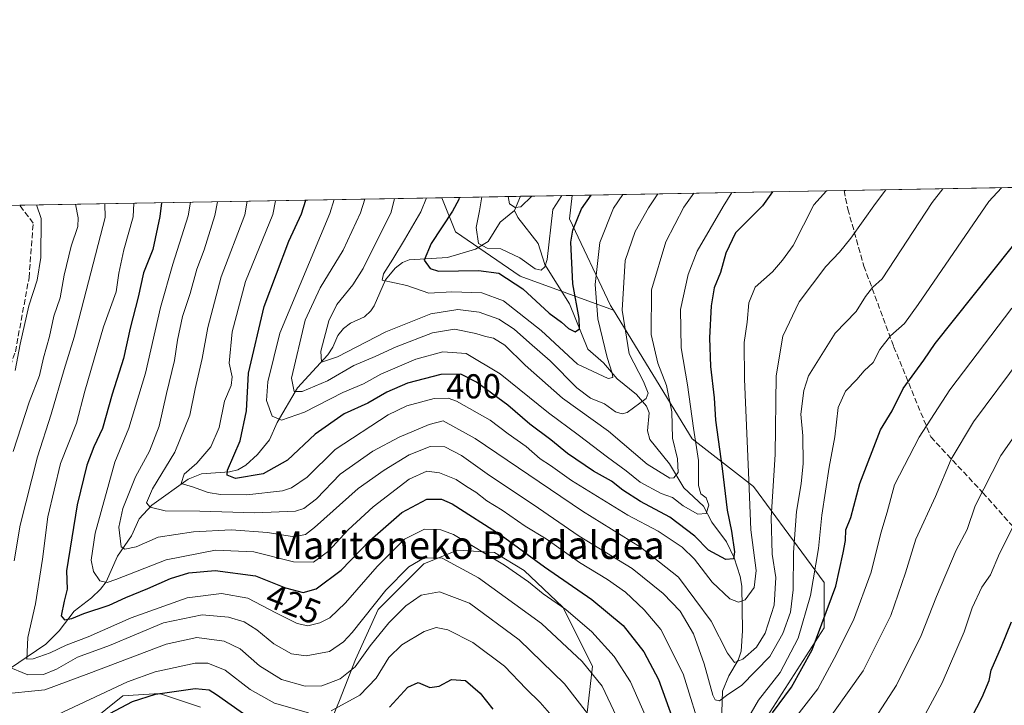
# Model space of a CAD drawing. Units: metres. Extents: x 620320 to 623751, y 4773446 to 4775822.
# Drawn here: x 620697 to 620983, y 4775623 to 4775822 of the extents above; entities that cross this region are included whole.
import ezdxf
from ezdxf.enums import TextEntityAlignment as Align

# ---------------------------------------------------------------- set-up
doc = ezdxf.new("R2010")
doc.units = ezdxf.units.M
doc.header["$MEASUREMENT"] = 0
doc.linetypes.add('DGN Style 3', pattern=[2.307223458686699, 1.648016756204785, -0.6592067024819142])
for name, color, linetype, lineweight in [('Arbolado forestal CxS', 92, 'Continuous', 0), ('Comarca CxS', 21, 'Continuous', 0), ('Comunidad Autónoma CxS', 142, 'Continuous', 0), ('Corriente natural lineal', 142, 'Continuous', 13), ('Curva de nivel maestra', 30, 'Continuous', 30), ('Curva de nivel normal', 30, 'Continuous', 0), ('Municipio CxS', 4, 'Continuous', 0), ('Pastizal CxS', 92, 'Continuous', 0), ('Provincia CxS', 1, 'Continuous', 0), ('Rótulo de curva de nivel directora', 7, 'Continuous', 0), ('Senda', 7, 'DGN Style 3', 0), ('Texto cartográfico', 7, 'Continuous', 0)]:
    doc.layers.add(name, color=color, linetype=linetype, lineweight=lineweight)
doc.styles.add('Style-Arial', font='txt')

msp = doc.modelspace()

# ---------------------------------------------------------------- linework, layer by layer
at = {"layer": 'Arbolado forestal CxS', "color": 92, "linetype": 'Continuous', "lineweight": 0, "extrusion": (0.4862800413527707, 0.008696034775704803, 0.8737597497946032), "elevation": 343753.3117492975, "flags": 128}
msp.add_lwpolyline([(4763907.07019465, -616647.0844985717), (4763907.07019465, -616787.2967074411)], dxfattribs=at)
at = {"layer": 'Arbolado forestal CxS', "color": 92, "linetype": 'Continuous', "lineweight": 0, "extrusion": (0.535641871006484, 0.009577767593617363, 0.8443909357593767), "elevation": 378597.9552996869, "flags": 128}
msp.add_lwpolyline([(4763908.379442813, -596023.5085013838), (4763908.379442812, -596050.5552745435)], dxfattribs=at)
at = {"layer": 'Arbolado forestal CxS', "color": 92, "linetype": 'Continuous', "lineweight": 0, "extrusion": (-0.4177886941940942, -0.007470782129486437, 0.9085135081097956), "elevation": -294729.1094227328, "flags": 128}
msp.add_lwpolyline([(-4763907.809443318, 641679.7169222984), (-4763907.809443319, 641696.1915176122)], dxfattribs=at)
at = {"layer": 'Arbolado forestal CxS', "color": 92, "linetype": 'Continuous', "lineweight": 0, "extrusion": (0.1668226562488495, 0.002982945965899377, 0.9859824052159567), "elevation": 118232.6819721388, "flags": 128}
msp.add_lwpolyline([(4763908.362413314, -695992.520787134), (4763908.362413313, -696009.1142017746)], dxfattribs=at)
at = {"layer": 'Arbolado forestal CxS', "color": 92, "linetype": 'Continuous', "lineweight": 0}
for points in [[(620681.0447000006, 4775768.239800001, 449.4631999999983), (620819.8951000003, 4775770.722800001, 378.5013000000035), (620823.8503000002, 4775760.8345, 373.4532999999938), (620842.5884999996, 4775747.952099999, 372.6015999999945), (620869.6388999998, 4775738.055500001, 383.2627999999968), (620892.4593000002, 4775700.7587, 393.3312000000006), (620910.3108999999, 4775686.8651, 405.2595000000001), (620930.8081, 4775659.078299999, 421.3286999999983), (620930.8081, 4775645.846700001, 423.8975000000065), (620911.6333, 4775616.075099999, 423.1440000000002), (620901.7150999998, 4775595.5657, 424.8025999999954), (620907.0047000004, 4775589.611500001, 428.965200000006), (620916.9227, 4775588.949899999, 435.5647000000026), (620920.2289000005, 4775587.626900001, 437.7311000000045), (620930.8076999999, 4775582.9957, 443.8218999999954), (620938.7427000003, 4775583.656500001, 446.7384000000021), (620944.6929000001, 4775584.9803, 448.1215999999986), (620950.6447000002, 4775580.3485, 450.670299999998), (620946.6765000002, 4775553.222899999, 456.9410000000062), (620940.0645000003, 4775546.6073, 455.4217999999965), (620932.1196999997, 4775538.3573, 452.7934999999998), (620934.1026999997, 4775505.938899999, 462.7792999999947), (620939.3923000004, 4775472.8599, 472.5663999999961), (620947.9883000003, 4775465.581700001, 478.2455999999948)], [(620819.8949999996, 4775770.722899999, 378.5013000000035), (620823.8503000002, 4775760.8345, 373.4532999999938), (620842.5884999996, 4775747.952099999, 372.6015999999945), (620869.6388999998, 4775738.055500001, 383.2627999999968)], [(620857.6945000002, 4775771.398800001, 370.8956000000035), (620856.8923000004, 4775764.577099999, 372.7232999999979), (620868.7940999996, 4775739.435699999, 382.7315999999992), (620869.6388999998, 4775738.055500001, 383.2627999999968)], [(620869.6388999998, 4775738.055500001, 383.2627999999968), (620892.4593000002, 4775700.7587, 393.3312000000006), (620910.3108999999, 4775686.8651, 405.2595000000001), (620930.8081, 4775659.078299999, 421.3286999999983), (620930.8081, 4775645.846700001, 423.8975000000065), (620911.6333, 4775616.075099999, 423.1440000000002), (620901.7150999998, 4775595.5657, 424.8025999999954), (620907.0047000004, 4775589.611500001, 428.965200000006), (620916.9227, 4775588.949899999, 435.5647000000026), (620920.2289000005, 4775587.626900001, 437.7311000000045), (620930.8076999999, 4775582.9957, 443.8218999999954), (620938.7427000003, 4775583.656500001, 446.7384000000021), (620944.6929000001, 4775584.9803, 448.1215999999986), (620950.6447000002, 4775580.3485, 450.670299999998), (620946.6765000002, 4775553.222899999, 456.9410000000062), (620940.0645000003, 4775546.6073, 455.4217999999965), (620932.1196999997, 4775538.3573, 452.7934999999998), (620934.1026999997, 4775505.938899999, 462.7792999999947), (620939.3923000004, 4775472.8599, 472.5663999999961), (620947.9883000003, 4775465.581700001, 478.2455999999948), (620951.9549000004, 4775429.194499999, 488.030700000003), (620950.0339000003, 4775409.134500001, 491.9867999999988)], [(620857.6052999999, 4775582.485099999, 450.0041000000056), (620863.5566999996, 4775634.7213, 434.3111000000063), (620854.9609000003, 4775651.912699999, 429.4689000000071), (620843.7198999999, 4775662.491699999, 427.9575999999943), (620835.1249000002, 4775667.7819, 428.5148000000045), (620824.5447000006, 4775668.4429, 431.656799999997), (620823.4391000001, 4775668.000700001, 432.2333000000072), (620814.6266999999, 4775664.4759, 434.8034999999945), (620801.4024999999, 4775651.251700001, 435.047000000006), (620794.7905000001, 4775636.7051, 437.8990999999951), (620790.1624999996, 4775624.803900001, 442.0516999999964), (620785.5330999997, 4775613.562899999, 448.9103000000032)], [(620785.5330999997, 4775613.562899999, 448.9103000000032), (620790.1624999996, 4775624.803900001, 442.0516999999964), (620794.7905000001, 4775636.7051, 437.8990999999951), (620801.4024999999, 4775651.251700001, 435.047000000006), (620814.6266999999, 4775664.4759, 434.8034999999945), (620823.4391000001, 4775668.000700001, 432.2333000000072), (620824.5447000006, 4775668.4429, 431.656799999997), (620835.1249000002, 4775667.7819, 428.5148000000045), (620843.7198999999, 4775662.491699999, 427.9575999999943), (620854.9609000003, 4775651.912699999, 429.4689000000071), (620863.5566999996, 4775634.7213, 434.3111000000063), (620857.6052999999, 4775582.485099999, 450.0041000000056)], [(620749.8280999997, 4775622.8203, 452.7810000000027), (620737.9260999998, 4775626.7871, 448.8239000000031), (620727.3470999999, 4775626.126300001, 446.5316000000021), (620717.4288999997, 4775618.192500001, 449.3123000000051)], [(620717.4288999997, 4775618.192500001, 449.3123000000051), (620727.3470999999, 4775626.126300001, 446.5316000000021), (620737.9260999998, 4775626.7871, 448.8239000000031), (620749.8280999997, 4775622.8203, 452.7810000000027)]]:
    msp.add_polyline3d(points, dxfattribs=at)
msp.add_polyline3d([(620869.6388999998, 4775738.055500001, 383.2627999999968), (620842.5884999996, 4775747.952099999, 372.6015999999945), (620823.8503000002, 4775760.8345, 373.4532999999938), (620819.8951000003, 4775770.722800001, 378.5013000000035), (620857.6945000002, 4775771.398700001, 370.8956000000035), (620856.8923000004, 4775764.577099999, 372.7232999999979), (620868.7940999996, 4775739.435699999, 382.7315999999992)], close=True, dxfattribs=at)
at = {"layer": 'Comarca CxS', "color": 21, "linetype": 'Continuous', "lineweight": 0}
msp.add_3dface([(623751.2000009496, 4773508.809982236), (620360.6500009245, 4773448.189982234), (620319.8000009244, 4775761.77998221), (623709.2000009504, 4775822.389982211)], dxfattribs=at)
at = {"layer": 'Comunidad Autónoma CxS', "color": 142, "linetype": 'Continuous', "lineweight": 0}
msp.add_3dface([(623751.2000009496, 4773508.809982236), (620360.6500009245, 4773448.189982234), (620319.8000009244, 4775761.77998221), (623709.2000009504, 4775822.389982211)], dxfattribs=at)
at = {"layer": 'Corriente natural lineal', "color": 142, "linetype": 'Continuous', "lineweight": 13, "extrusion": (0.1146512180256176, 0.2738569799182611, 0.9549122749003134), "elevation": 1379406.233028434, "flags": 128}
msp.add_lwpolyline([(1271609.927007809, -4435497.802604301), (1271609.927007809, -4435502.492586735)], dxfattribs=at)
at = {"layer": 'Corriente natural lineal', "color": 142, "linetype": 'Continuous', "lineweight": 13}
for points in [[(620694.4258000003, 4775633.999700001, 434.5725999999996), (620704.9440000001, 4775641.1369, 428.2019), (620708.858, 4775645.052999999, 426.2382999999973), (620713.244, 4775650.7654, 423.5525000000052), (620718.2573999995, 4775654.551999999, 421.7081000000035), (620720.8649000004, 4775657.0725, 420.3086999999941), (620722.4686000004, 4775659.207699999, 419.0513999999966), (620725.7494999999, 4775666.6864, 416.4563999999955), (620729.8015999999, 4775672.5691, 413.6071999999986), (620732.1052000001, 4775677.504799999, 412.172000000006), (620735.7185000004, 4775681.491400001, 410.4330999999947), (620746.2937000003, 4775689.079500001, 405.9847000000009), (620750.1730000004, 4775690.5821, 404.8117000000057), (620758.2744000005, 4775691.1788, 401.145199999999), (620760.7139999997, 4775691.748500001, 399.9002999999939), (620762.9881999996, 4775693.1119, 398.8378999999986), (620766.3970999997, 4775696.235200001, 397.6747999999934), (620769.9053999997, 4775700.466399999, 395.8249999999971), (620772.1277000001, 4775705.4608, 393.2116999999998), (620778.0184000004, 4775715.522299999, 389.6986999999936), (620786.7774, 4775725.118799999, 385.0823999999994), (620788.2660999997, 4775727.3355, 384.3187000000034), (620789.7388000004, 4775730.685000001, 383.9305000000023), (620791.3059, 4775732.715399999, 383.0488999999943), (620793.3531, 4775734.263599999, 382.3975999999966), (620797.3941000003, 4775736.1874, 380.9021000000066), (620799.2887000004, 4775737.9275, 380.280899999998), (620800.2470000006, 4775739.343599999, 380.4787000000069), (620803.5099999999, 4775746.8452, 381.1070999999938), (620806.3570999998, 4775750.2959, 380.366599999994), (620808.4815999996, 4775751.8939, 379.4094999999944), (620810.4462000001, 4775752.6435, 378.2839999999997), (620821.5369999995, 4775753.3356, 373.1793999999936), (620829.6250999998, 4775755.821699999, 370.4750000000058), (620833.3113000002, 4775758.035900001, 369.1692000000039), (620836.7894000001, 4775763.594799999, 367.2958000000072), (620841, 4775767, 365.403999999995)], [(620900.7259999998, 4775609.092399999, 419.8078999999998), (620901.3424000005, 4775627.524599999, 413.9363000000012), (620903.1020999998, 4775631.9583, 411.9760999999999), (620905.8688000003, 4775636.5285, 410.4633000000031), (620906.7237999998, 4775639.1198, 409.2195999999968), (620907.0844000002, 4775644.982999999, 406.7458999999944), (620906.9183, 4775657.9582, 402.5391999999993), (620906.4630000005, 4775660.7742, 401.8635999999969), (620904.7144999999, 4775666.217900001, 400.449099999998), (620902.4971000003, 4775670.801899999, 398.4618000000046), (620898.1942999996, 4775676.560500001, 396.0785000000033), (620895.7543000003, 4775681.2371, 394.4361999999965), (620890.0719999997, 4775686.5448, 391.6839999999939), (620885.8937999997, 4775693.487600001, 388.8561999999947), (620880.2583, 4775700.5439, 386.1006000000052), (620879.5932, 4775703.034299999, 385.1674999999959), (620880.0543999998, 4775708.251499999, 384.0662000000011), (620879.2580000004, 4775710.2612, 383.7535000000062), (620876.3722000001, 4775713.6305, 382.5524000000005), (620870.7339000005, 4775718.120100001, 380.8050999999978), (620866.7445, 4775722.7609, 379.0564000000013), (620862.2117999997, 4775726.736600001, 376.7860999999975), (620856.9014999997, 4775739.951199999, 373.9893000000012), (620849.7653999999, 4775751.316600001, 370.2887999999948), (620847.8465999998, 4775757.465, 368.3745000000054), (620841.9584999997, 4775764.9641, 365.7007000000012), (620841, 4775767, 365.403999999995)]]:
    msp.add_polyline3d(points, dxfattribs=at)
at = {"layer": 'Curva de nivel maestra', "color": 30, "linetype": 'Continuous', "lineweight": 30, "flags": 128}
for points, elevation in [([(620915.7901999997, 4775772.4376), (620912.9000000004, 4775768.4101), (620905.0999999996, 4775760.5601), (620902.2999999998, 4775754.590100001), (620900.6900000004, 4775749.0101), (620898.9299999997, 4775744.590100001), (620898.0199999996, 4775739.350099999), (620897.54, 4775730.040100001), (620897.8600000005, 4775721.780099999), (620898.8799999999, 4775712.610099999), (620899.2400000002, 4775706.120100001), (620901.2000000002, 4775692.090100001), (620902.6699999999, 4775680.020099999), (620903.8700000001, 4775673.940099999), (620904.7400000002, 4775667.9901), (620904.4600000001, 4775665.940099999), (620902.2400000002, 4775665.6801), (620897.25, 4775668.470100001), (620893.2699999996, 4775672.4801), (620886.0599999996, 4775677.9801), (620877.5199999996, 4775682.540100001), (620872.3600000005, 4775685.8201), (620869.0599999996, 4775688.450099999), (620863.8700000001, 4775691.3201), (620856.2999999998, 4775696.520099999), (620851.54, 4775700.420100001), (620845.4199999999, 4775704.970100001), (620838.9900000002, 4775710.540100001), (620829.9800000006, 4775717.200099999), (620825.3499999996, 4775719.4801), (620819.54, 4775719.420100001), (620809.9600000001, 4775716.870100001), (620803.9199999999, 4775714.300100001), (620798.4199999999, 4775711.110099999), (620791.5, 4775707.950099999), (620783.1699999999, 4775702.0601), (620775.0899999999, 4775694.530099999), (620768.0199999996, 4775690.630100001), (620760.0099999999, 4775689.190099999), (620757.5999999996, 4775690.1501), (620757.7199999997, 4775691.690099999), (620761.3600000005, 4775700.170100001), (620763.1600000003, 4775708.890100001), (620763.8300000001, 4775719.840100001), (620768.3600000005, 4775739.130100001), (620775.4500000002, 4775758.130100001), (620779.1900000004, 4775766.020099999), (620780.4079999998, 4775770.0167)], 400), ([(620824.8963000001, 4775770.812200001), (620824.79, 4775770.2301), (620822.9600000001, 4775766.800100001), (620816.7599999999, 4775757.390100001), (620814.7699999996, 4775752.550100001), (620816.4500000002, 4775750.130100001), (620818.8700000001, 4775749.420100001), (620830.4900000002, 4775749.630100001), (620836.3799999999, 4775748.8301), (620843.4100000003, 4775744.290100001), (620850.9699999997, 4775737.220100001), (620854.5599999996, 4775734.5701), (620856.6699999999, 4775732.7401), (620858.5700000003, 4775731.8301), (620859.8200000003, 4775732.620100001), (620859.7100000001, 4775735.700099999), (620857.8600000005, 4775745.7401), (620857.3099999996, 4775757.8201), (620857.8899999997, 4775761.2601), (620860.4299999997, 4775767.470100001), (620863.1928000003, 4775771.497099999)], 375), ([(620915.79, 4775621.2301), (620921.3600000005, 4775628.630100001), (620927.2999999998, 4775639.4901), (620934.1799999997, 4775657.960100001), (620936.3200000003, 4775667.640100001), (620936.9600000001, 4775671.2301), (620937.0999999996, 4775674.340100001), (620938.5700000003, 4775677.9001), (620941.1200000001, 4775687.8201), (620947.0999999996, 4775703.360099999), (620950.5599999996, 4775708.9001), (620953.6799999997, 4775715.350099999), (620959.6900000004, 4775723.5801), (620963.0300000003, 4775728.4301), (620996.04, 4775769.9001)], 425), ([(620738.4983999999, 4775769.267200001), (620738.0999999996, 4775765.280099999), (620736.04, 4775755.7301), (620733.3600000005, 4775748.890100001), (620731.7800000003, 4775741.890100001), (620729.4100000003, 4775732.890100001), (620727.5300000003, 4775724.100099999), (620724.2199999997, 4775713.7301), (620721.4400000004, 4775703.7301), (620718.9000000004, 4775698.4001), (620716.8700000001, 4775693.050100001), (620714.0999999996, 4775681.5601), (620710.9900000002, 4775662.390100001), (620711.2100000001, 4775657.140100001), (620710.2800000003, 4775653.620100001), (620709.4000000004, 4775649.4001), (620710.3700000001, 4775648.200099999), (620712.54, 4775648.640100001), (620715.9800000006, 4775650.0701), (620723.3799999999, 4775652.440099999), (620728.1799999997, 4775654.6601), (620734.6200000001, 4775657.290100001), (620741.1399999997, 4775660.220100001), (620746.4500000002, 4775661.850099999), (620754.1600000003, 4775662.530099999), (620765.8099999996, 4775660.960100001), (620774.5, 4775657.530099999), (620779.6399999997, 4775656.190099999), (620783.4000000004, 4775657.1801), (620790.6399999997, 4775662.5801), (620799.0099999999, 4775671.2401), (620808.2400000002, 4775679.3201), (620815.5700000003, 4775683.2601), (620819.75, 4775683.2401), (620822.8399999999, 4775681.880100001), (620837.1200000001, 4775672.780099999), (620849.6200000001, 4775663.620100001), (620863.3799999999, 4775654.110099999), (620872.5300000003, 4775646.530099999), (620878.4699999997, 4775638.890100001), (620882.7400000002, 4775630.920100001), (620887.8600000005, 4775616.700099999)], 425), ([(620968.9400000004, 4775610.7501), (620976.6100000005, 4775625.780099999), (620978.6799999997, 4775630.5601), (620979.29, 4775633.620100001), (620982.29, 4775640.460100001), (620985.1900000004, 4775647.620100001)], 450), ([(620804.6799999997, 4775622.860099999), (620810.0099999999, 4775628.700099999), (620813.0099999999, 4775629.9801), (620816.3799999999, 4775628.540100001), (620819.1299999999, 4775628.950099999), (620822.7100000001, 4775630.9101), (620826.7599999999, 4775630.590100001), (620830.9699999997, 4775626.970100001), (620834.7000000002, 4775622.2501)], 450), ([(620723.5899999999, 4775621.040100001), (620730.1100000005, 4775624.460100001), (620736.8300000001, 4775626.640100001), (620748.3499999996, 4775628.280099999), (620752.4000000004, 4775627.920100001), (620754.54, 4775626.5601), (620765.6699999999, 4775618.690099999)], 450)]:
    msp.add_lwpolyline(points, dxfattribs=dict(at, elevation=elevation))
at = {"layer": 'Curva de nivel normal', "color": 30, "linetype": 'Continuous', "lineweight": 0, "flags": 128}
for points, elevation in [([(620754.7761000004, 4775769.5584), (620754, 4775765.57), (620750.9100000003, 4775755.59), (620748.8200000003, 4775749.949999999), (620746.8499999996, 4775742.890000001), (620744.6500000004, 4775736.26), (620743.1399999997, 4775729.359999999), (620742.3300000001, 4775723.439999999), (620740.0099999999, 4775713.869999999), (620737.9000000004, 4775704.439999999), (620735.0199999996, 4775697.17), (620731.0499999998, 4775689.75), (620727.3099999996, 4775680.5), (620726.1600000003, 4775675.130000001), (620726.8399999999, 4775669.390000001), (620727.9299999997, 4775668.689999999), (620731.1500000004, 4775669.380000001), (620737.6200000001, 4775672.220000001), (620747.8700000001, 4775673.76), (620758.7999999998, 4775674.34), (620769.3399999999, 4775673.550000001), (620777.0599999996, 4775672.279999999), (620780.3700000001, 4775673.02), (620782.9600000001, 4775675.01), (620795.6299999999, 4775686.289999999), (620803.1699999999, 4775691.600000001), (620810.3899999997, 4775696.09), (620816.5300000003, 4775698.470000001), (620820.79, 4775698.449999999), (620825.5899999999, 4775695.939999999), (620833.7400000002, 4775690.08), (620846.3499999996, 4775681.67), (620859.6900000004, 4775672.51), (620875.0700000003, 4775663.109999999), (620884.0999999996, 4775655.880000001), (620889.0499999998, 4775650.680000001), (620892.9000000004, 4775644.189999999), (620895.9500000002, 4775635.430000001), (620898.4600000001, 4775626.34), (620899.1500000004, 4775624.970000001), (620900.4299999997, 4775624.67), (620902.8700000001, 4775626.49), (620906.8399999999, 4775629.15), (620915.0599999996, 4775637.560000001), (620918.8200000003, 4775644.230000001), (620921.0499999998, 4775650.439999999), (620921.8200000003, 4775656.930000001), (620921.8799999999, 4775667.77), (620922.7300000006, 4775679.67), (620924.1299999999, 4775687.689999999), (620924.6900000004, 4775693.539999999), (620924.6399999997, 4775701.57), (620924.0099999999, 4775707.890000001), (620924.8700000001, 4775714.74), (620926.2800000003, 4775718.99), (620934.04, 4775731.449999999), (620940.04, 4775737.65), (620942.7699999996, 4775742.09), (620944.8600000005, 4775744.689999999), (620947.6299999999, 4775747.220000001), (620962.0899999999, 4775769.289999999), (620965.2764999997, 4775773.3226)], 415), ([(620948.7144999999, 4775773.0264), (620945.7000000002, 4775769), (620938.5199999996, 4775758.99), (620935.29, 4775754.890000001), (620931.2400000002, 4775750.800000001), (620923.5800000001, 4775740.460000001), (620918.7699999996, 4775730.560000001), (620916.9199999999, 4775719.07), (620916.6100000005, 4775696.199999999), (620915.4100000003, 4775677.890000001), (620915.7400000002, 4775667.300000001), (620916.7999999998, 4775660.5), (620916.3300000001, 4775652.42), (620913.7000000002, 4775644.369999999), (620911.1699999999, 4775640.279999999), (620907.1900000004, 4775636.76), (620904.7800000003, 4775635.869999999), (620902.79, 4775638.49), (620898.04, 4775647.779999999), (620888.5700000003, 4775660.57), (620877.5199999996, 4775669.26), (620860.7000000002, 4775679.779999999), (620829.5, 4775700.869999999), (620820.2400000002, 4775706), (620816.25, 4775704.880000001), (620807.5, 4775701.26), (620799.8399999999, 4775697.17), (620790.4100000003, 4775690.439999999), (620783.4800000006, 4775683.33), (620779.7999999998, 4775680.51), (620777.4199999999, 4775679.730000001), (620765.5999999996, 4775679.220000001), (620749.6799999997, 4775679.779999999), (620739.5999999996, 4775679.82), (620735.2199999997, 4775680.939999999), (620734.1900000004, 4775682.16), (620735.9699999997, 4775686.189999999), (620742.4600000001, 4775696.9), (620746.7400000002, 4775707.640000001), (620748.3200000003, 4775715.230000001), (620750.3899999997, 4775724.01), (620752.0199999996, 4775733.02), (620755.8200000003, 4775747.800000001), (620762.7100000001, 4775765.720000001), (620763.3951000003, 4775769.7125)], 410), ([(620771.6095000004, 4775769.859400001), (620770.8399999999, 4775765.869999999), (620762.9400000004, 4775746.390000001), (620759.0099999999, 4775731.76), (620758.2100000001, 4775722.699999999), (620759.0700000003, 4775718.76), (620758.7100000001, 4775716.230000001), (620756.8300000001, 4775711.689999999), (620755.29, 4775704.07), (620752.9000000004, 4775698.460000001), (620748.7800000003, 4775693.65), (620745.1299999999, 4775690.449999999), (620744.2400000002, 4775687.779999999), (620747.5099999999, 4775686.77), (620752.1100000005, 4775685.210000001), (620755.6799999997, 4775684.619999999), (620763.3499999996, 4775684.460000001), (620773.6299999999, 4775685.640000001), (620776.2800000003, 4775686.52), (620780.8099999996, 4775689.65), (620788.9600000001, 4775697.66), (620804.3499999996, 4775707.699999999), (620809.6799999997, 4775710.27), (620817.6799999997, 4775712.439999999), (620821.7400000002, 4775712.550000001), (620824.1399999997, 4775711.699999999), (620833.8700000001, 4775706.109999999), (620839.1600000003, 4775702.199999999), (620844.3899999997, 4775698.560000001), (620848.4299999997, 4775694.980000001), (620851.3700000001, 4775693), (620857.4699999997, 4775688.67), (620873.8399999999, 4775678.560000001), (620882.6799999997, 4775673.91), (620889.6100000005, 4775669.32), (620893.2199999997, 4775665.789999999), (620898.2999999998, 4775659.16), (620903.4500000002, 4775654.310000001), (620905.9100000003, 4775653.33), (620907.9199999999, 4775653.980000001), (620910.4900000002, 4775657.550000001), (620911.0800000001, 4775662.560000001), (620909.4800000006, 4775674.32), (620908.8899999997, 4775691.050000001), (620907.6399999997, 4775718.060000001), (620907.6299999999, 4775728.66), (620908.5, 4775734.57), (620908.9199999999, 4775740.230000001), (620910.75, 4775744.730000001), (620915.8200000003, 4775749.24), (620918.7199999997, 4775752.58), (620921.8200000003, 4775756.869999999), (620927.7599999999, 4775768.680000001), (620931.4501999998, 4775772.717700001)], 405), ([(620982.2455000002, 4775773.626), (620978.6200000001, 4775769.59), (620958.1200000001, 4775739.730000001), (620954.1100000005, 4775734.230000001), (620950.0700000003, 4775730.600000001), (620946.9600000001, 4775726.699999999), (620945, 4775722.930000001), (620942.4400000004, 4775720.49), (620940.2599999999, 4775717.960000001), (620937.0099999999, 4775714.600000001), (620934.9000000004, 4775709.859999999), (620933.8600000005, 4775701.300000001), (620932.2699999996, 4775692.560000001), (620930.1200000001, 4775678.560000001), (620929.1399999997, 4775668.890000001), (620926.8600000005, 4775655.230000001), (620923.2599999999, 4775642.890000001), (620918.0700000003, 4775632.890000001), (620911.7100000001, 4775624.890000001), (620907.4800000006, 4775617.52)], 420), ([(620904.0325999996, 4775772.227399999), (620901.5300000003, 4775768.210000001), (620893.9800000006, 4775755.210000001), (620891.3899999997, 4775748.449999999), (620889.0800000001, 4775738.300000001), (620889.2800000003, 4775727.16), (620891.1799999997, 4775716.390000001), (620892.9400000004, 4775703.810000001), (620894.3399999999, 4775694.5), (620894.3300000001, 4775687.199999999), (620895, 4775684.77), (620896.54, 4775683.66), (620897.3700000001, 4775681.480000001), (620896.5199999996, 4775679.07), (620894.1500000004, 4775678.859999999), (620889.8899999997, 4775681.34), (620886.7599999999, 4775683.76), (620883.4699999997, 4775684.91), (620877.4500000002, 4775688.130000001), (620873.3300000001, 4775691.470000001), (620867.9600000001, 4775695.4), (620859.4299999997, 4775701.939999999), (620850.8099999996, 4775708.289999999), (620836.79, 4775719.65), (620826.9400000004, 4775725.49), (620820.1600000003, 4775725.949999999), (620812.2999999998, 4775723.9), (620802.2199999997, 4775719.49), (620797.1500000004, 4775716.75), (620791.1299999999, 4775714.210000001), (620780.0099999999, 4775708.439999999), (620773.3499999996, 4775706.199999999), (620770.6799999997, 4775707.33), (620769, 4775711.859999999), (620769.4400000004, 4775717.32), (620772.9100000003, 4775731.359999999), (620787.3899999997, 4775766.16), (620788.642, 4775770.164000001)], 395), ([(620797.5761000002, 4775770.323799999), (620796.29, 4775766.32), (620791.2699999996, 4775755.539999999), (620784.6200000001, 4775744.529999999), (620780.25, 4775735.199999999), (620776.2699999996, 4775718.300000001), (620777.0800000001, 4775714.49), (620779.3200000003, 4775714.449999999), (620786.6799999997, 4775717.619999999), (620794.3700000001, 4775721.980000001), (620800.5, 4775724.619999999), (620806.6500000004, 4775727.470000001), (620817.1399999997, 4775731.539999999), (620823.5899999999, 4775732.539999999), (620829.7000000002, 4775731.34), (620832.5300000003, 4775730.470000001), (620834.8399999999, 4775729.980000001), (620838.2000000002, 4775727.9), (620844.0599999996, 4775722.08), (620854.9100000003, 4775712.57), (620868.25, 4775702.930000001), (620879.4500000002, 4775693.4), (620885.9800000006, 4775689.359999999), (620887.1699999999, 4775689.430000001), (620888.4400000004, 4775690.939999999), (620888.29, 4775694.91), (620886.7699999996, 4775700.890000001), (620886.5999999996, 4775708.560000001), (620885.0800000001, 4775716.189999999), (620882.5899999999, 4775722.710000001), (620880.6399999997, 4775731.029999999), (620880.6900000004, 4775744.02), (620884.8799999999, 4775757.930000001), (620890.1299999999, 4775768), (620893.0221999995, 4775772.0305)], 390), ([(620882.5495999996, 4775771.8432), (620879.8399999999, 4775767.82), (620875.9299999997, 4775760.939999999), (620873.0199999996, 4775752.5), (620872.1900000004, 4775738.119999999), (620874.2199999997, 4775725.439999999), (620878.3799999999, 4775717.390000001), (620879.7000000002, 4775713.949999999), (620879.1799999997, 4775712.4), (620873.6699999999, 4775708.359999999), (620872.2100000001, 4775707.970000001), (620870.2800000003, 4775708.619999999), (620867.0599999996, 4775710.939999999), (620862.9800000006, 4775712.529999999), (620859.0800000001, 4775715.59), (620851.3499999996, 4775723.350000001), (620845.2999999998, 4775728.560000001), (620840.8700000001, 4775732.529999999), (620836.3799999999, 4775735.480000001), (620830.6799999997, 4775737.539999999), (620824.54, 4775738.310000001), (620816.6799999997, 4775736.99), (620803.5999999996, 4775731.84), (620789.5899999999, 4775724.560000001), (620784.9800000006, 4775722.960000001), (620784.75, 4775726.220000001), (620787.0499999998, 4775734.970000001), (620789.4600000001, 4775739.77), (620794.0099999999, 4775745.460000001), (620797.0599999996, 4775750.220000001), (620805.1900000004, 4775766.480000001), (620806.1338999998, 4775770.4768)], 385), ([(620872.3696, 4775771.6612), (620869.6900000004, 4775767.640000001), (620865.6699999999, 4775757.730000001), (620864.3600000005, 4775745.560000001), (620865.1500000004, 4775735.560000001), (620867.7999999998, 4775724.369999999), (620869.3399999999, 4775719.810000001), (620869.4800000006, 4775718.560000001), (620868.1799999997, 4775718.25), (620859.2800000003, 4775722.439999999), (620848.6600000003, 4775732.199999999), (620837.7800000003, 4775740.77), (620831.4800000006, 4775743.16), (620822.7400000002, 4775743.4), (620816.1399999997, 4775743.02), (620809.7400000002, 4775745.289999999), (620802.5199999996, 4775746.76), (620802.9600000001, 4775748.67), (620805.6799999997, 4775752.84), (620809.0800000001, 4775758.460000001), (620813.7800000003, 4775766.640000001), (620815.4177999999, 4775770.6428)], 380), ([(620831.5223000003, 4775770.9308), (620830.7699999996, 4775766.939999999), (620829.79, 4775762.09), (620830.54, 4775757.470000001), (620833, 4775756.060000001), (620837.0300000003, 4775755.930000001), (620842.5, 4775753.25), (620846.9199999999, 4775750.09), (620848.7000000002, 4775749.65), (620849.7800000003, 4775750.66), (620850.4100000003, 4775752.75), (620852.0499999998, 4775767.32), (620854.6470999997, 4775771.3443)], 370), ([(620839.1606000002, 4775771.067399999), (620839.5199999996, 4775768.980000001), (620841.1600000003, 4775767.880000001), (620842.79, 4775768.119999999), (620845.9888000004, 4775771.1895)], 365), ([(620695.5300000003, 4775697.039999999), (620700.1299999999, 4775711.390000001), (620703.1600000003, 4775719.100000001), (620704.3300000001, 4775724.27), (620706.0300000003, 4775730.449999999), (620707.2699999996, 4775736.359999999), (620709.1399999997, 4775741.640000001), (620710.2800000003, 4775748.279999999), (620712.3600000005, 4775756.619999999), (620714.2599999999, 4775762.350000001), (620714.3200000003, 4775764.859999999), (620713.5985000003, 4775768.822000001)], 440), ([(620695.8200000003, 4775665.380000001), (620697.5499999998, 4775675.730000001), (620702.5700000003, 4775695.560000001), (620706.5800000001, 4775707.890000001), (620710.3200000003, 4775720.890000001), (620713.1699999999, 4775730.24), (620722.1900000004, 4775765), (620722.1486999998, 4775768.9749)], 435), ([(620702.2556999996, 4775768.619200001), (620703.6500000004, 4775764.66), (620703.4900000002, 4775753.359999999), (620702.5, 4775746.76), (620700.04, 4775739.300000001), (620697.5300000003, 4775728.17), (620696.1299999999, 4775720.529999999)], 445), ([(620730.4983999999, 4775769.124199999), (620730.3600000005, 4775765.140000001), (620727.5999999996, 4775755.560000001), (620726.1399999997, 4775748.789999999), (620725.3899999997, 4775743.4), (620721.7199999997, 4775733.26), (620716.3300000001, 4775714.539999999), (620713.8399999999, 4775705.32), (620709.2599999999, 4775693.619999999), (620705.54, 4775678.119999999), (620704, 4775665.850000001), (620702.0199999996, 4775652.83), (620699.7999999998, 4775643.109999999), (620699.4400000004, 4775636.800000001), (620701.29, 4775636.869999999), (620706.2100000001, 4775638.630000001), (620710.8799999999, 4775640.850000001), (620717.29, 4775643.310000001), (620729.7699999996, 4775648.779999999), (620746.0099999999, 4775654.57), (620755.9900000002, 4775655.869999999), (620763.6299999999, 4775654.51), (620771.6699999999, 4775650.230000001), (620777.9000000004, 4775647.130000001), (620781.0099999999, 4775646.49), (620784.4500000002, 4775647.350000001), (620787.4299999997, 4775648.82), (620791.9500000002, 4775653.100000001), (620801.1299999999, 4775663.699999999), (620809.04, 4775671.630000001), (620814.8899999997, 4775674.57), (620819.6200000001, 4775674.359999999), (620823.2699999996, 4775672.930000001), (620838.0300000003, 4775664.07), (620845, 4775659.26), (620849.2800000003, 4775655.76), (620855.8799999999, 4775651.17), (620863.3600000005, 4775644.76), (620869.9100000003, 4775637.59), (620874.6100000005, 4775630.220000001), (620879.9100000003, 4775618.130000001)], 430), ([(620895.5999999996, 4775614.109999999), (620889.9299999997, 4775632.550000001), (620883.3899999997, 4775645.369999999), (620878.5999999996, 4775651.15), (620873.1600000003, 4775656.220000001), (620867.9699999997, 4775659.880000001), (620859.7800000003, 4775664.84), (620850.0999999996, 4775671.67), (620844.0499999998, 4775675.369999999), (620837.3600000005, 4775680), (620832.8899999997, 4775682.789999999), (620829.7300000006, 4775685.279999999), (620827.0099999999, 4775686.930000001), (620824.0499999998, 4775688.890000001), (620819.1799999997, 4775690.92), (620815.5700000003, 4775691.34), (620810.4400000004, 4775689.01), (620799.9199999999, 4775681.029999999), (620792.6900000004, 4775674.32), (620787.0199999996, 4775668.100000001), (620782.6299999999, 4775664.970000001), (620776.8099999996, 4775665.02), (620765.3600000005, 4775667.9), (620754.2100000001, 4775668.470000001), (620739.9000000004, 4775665.600000001), (620725.2999999998, 4775659.880000001), (620722.79, 4775659.08), (620720.6600000003, 4775659.5), (620718.7800000003, 4775662.210000001), (620718.1600000003, 4775665.560000001), (620719.29, 4775673.33), (620725.0199999996, 4775693.980000001), (620729.0300000003, 4775703.83), (620733.9199999999, 4775719.810000001), (620738.2400000002, 4775738.890000001), (620741.8600000005, 4775751.390000001), (620746.2599999999, 4775765.430000001), (620746.9897999996, 4775769.419199999)], 420), ([(620921.4699999997, 4775618.560000001), (620928.9900000002, 4775628.230000001), (620933.7199999997, 4775637.02), (620939.3399999999, 4775648.08), (620944.4199999999, 4775662.02), (620947.2400000002, 4775673.34), (620949.0599999996, 4775679.5), (620951.1900000004, 4775687.369999999), (620958.3200000003, 4775701.26), (620967.2800000003, 4775714.99), (620985.2400000002, 4775738.640000001)], 430), ([(620987.9699999997, 4775724.26), (620974.1500000004, 4775705.630000001), (620967.5999999996, 4775694.810000001), (620963.1399999997, 4775684.039999999), (620957.4400000004, 4775671.58), (620954.3899999997, 4775661.84), (620950.1900000004, 4775649.439999999), (620942.1399999997, 4775633.439999999), (620929.4199999999, 4775615.560000001)], 435), ([(620990.0199999996, 4775707.24), (620982.0899999999, 4775695.880000001), (620974.6399999997, 4775681.310000001), (620972.2800000003, 4775674.460000001), (620969.0899999999, 4775668.380000001), (620963.3600000005, 4775655.01), (620958.9600000001, 4775643.65), (620951.8300000001, 4775629.24), (620941, 4775612.529999999)], 440), ([(620955.9800000006, 4775612.970000001), (620965.0700000003, 4775629.890000001), (620971.4299999997, 4775644.680000001), (620973.7599999999, 4775651.689999999), (620976.54, 4775657.680000001), (620979.0499999998, 4775661.230000001), (620981.7000000002, 4775667.5), (620987.2800000003, 4775678.630000001)], 445), ([(620870.5800000001, 4775620.130000001), (620866.4100000003, 4775628.960000001), (620860.5999999996, 4775636.109999999), (620848.7599999999, 4775647.16), (620830.5300000003, 4775660.369999999), (620819.9400000004, 4775666.15), (620814.7599999999, 4775666.220000001), (620810.3399999999, 4775663.609999999), (620803.6699999999, 4775656.810000001), (620793.8700000001, 4775644.5), (620791.3899999997, 4775641.789999999), (620787.2800000003, 4775639.050000001), (620780.5599999996, 4775637.800000001), (620776.2599999999, 4775638.32), (620771.1600000003, 4775641.26), (620766.2100000001, 4775645.279999999), (620762.54, 4775647.600000001), (620758.0099999999, 4775648.99), (620750.3499999996, 4775649.640000001), (620739.1600000003, 4775647.34), (620723.5, 4775640.720000001), (620714.1900000004, 4775637.4), (620708.04, 4775633.859999999), (620704.3499999996, 4775632.33), (620699.7300000006, 4775632.220000001), (620693.7199999997, 4775634.779999999)], 435), ([(620862.1299999999, 4775621.01), (620855.4199999999, 4775629.680000001), (620842.3399999999, 4775642.41), (620827.8899999997, 4775653.01), (620819.1799999997, 4775656.380000001), (620813.9199999999, 4775655.4), (620809.4199999999, 4775652.279999999), (620804.5, 4775647.350000001), (620799.0800000001, 4775640.65), (620794.7000000002, 4775634.539999999), (620790.3499999996, 4775631.09), (620785.04, 4775629.02), (620780.1799999997, 4775629), (620773.3899999997, 4775630.92), (620767, 4775634.9), (620761.3499999996, 4775639.84), (620756.7699999996, 4775641.980000001), (620748.79, 4775643.07), (620739.9400000004, 4775641.100000001), (620717.5099999999, 4775632.619999999), (620704.7300000006, 4775627.9), (620691.2000000002, 4775626.57)], 440), ([(620787.7800000003, 4775621.76), (620796.0999999996, 4775626.300000001), (620800.8600000005, 4775631.24), (620804.4800000006, 4775637.310000001), (620808.29, 4775640.99), (620814.7199999997, 4775644.82), (620818.2100000001, 4775645.970000001), (620821.5700000003, 4775645.279999999), (620828.8799999999, 4775641.619999999), (620838.0800000001, 4775634.720000001), (620844.3700000001, 4775628.189999999), (620848.3600000005, 4775624.199999999), (620851.0700000003, 4775621.140000001)], 445), ([(620703.7300000006, 4775618.550000001), (620728.6799999997, 4775630.25), (620736.6699999999, 4775633.07), (620748.3499999996, 4775635.66), (620752, 4775635.66), (620757.0099999999, 4775633.619999999), (620764.2599999999, 4775627.980000001), (620771.3099999996, 4775623.99), (620781.2400000002, 4775621.17)], 445)]:
    msp.add_lwpolyline(points, dxfattribs=dict(at, elevation=elevation))
at = {"layer": 'Municipio CxS', "color": 4, "linetype": 'Continuous', "lineweight": 0}
msp.add_3dface([(623751.2000009496, 4773508.809982236), (620360.6500009245, 4773448.189982234), (620319.8000009244, 4775761.77998221), (623709.2000009504, 4775822.389982211)], dxfattribs=at)
at = {"layer": 'Pastizal CxS', "color": 92, "linetype": 'Continuous', "lineweight": 0, "extrusion": (-0.4069711633388202, -0.007277282482106586, 0.9134120173121891), "elevation": -287087.03523862, "flags": 128}
msp.add_lwpolyline([(-4763907.919667984, 645150.5515357846), (-4763907.919667985, 645236.9291062194)], dxfattribs=at)
at = {"layer": 'Pastizal CxS', "color": 92, "linetype": 'Continuous', "lineweight": 0, "extrusion": (-0.2770465814982863, -0.004954344587163555, 0.9608437157778704), "elevation": -195299.0262204208, "flags": 128}
msp.add_lwpolyline([(-4763907.111003382, 678686.7139178525), (-4763907.111003383, 678774.5266250252)], dxfattribs=at)
at = {"layer": 'Pastizal CxS', "color": 92, "linetype": 'Continuous', "lineweight": 0}
for points in [[(620947.9883000003, 4775465.581700001, 478.2455999999948), (620939.3923000004, 4775472.8599, 472.5663999999961), (620934.1026999997, 4775505.938899999, 462.7792999999947), (620932.1196999997, 4775538.3573, 452.7934999999998), (620940.0645000003, 4775546.6073, 455.4217999999965), (620946.6765000002, 4775553.222899999, 456.9410000000062), (620950.6447000002, 4775580.3485, 450.670299999998), (620944.6929000001, 4775584.9803, 448.1215999999986), (620938.7427000003, 4775583.656500001, 446.7384000000021), (620930.8076999999, 4775582.9957, 443.8218999999954), (620920.2289000005, 4775587.626900001, 437.7311000000045), (620916.9227, 4775588.949899999, 435.5647000000026), (620907.0047000004, 4775589.611500001, 428.965200000006), (620901.7150999998, 4775595.5657, 424.8025999999954), (620911.6333, 4775616.075099999, 423.1440000000002), (620930.8081, 4775645.846700001, 423.8975000000065), (620930.8081, 4775659.078299999, 421.3286999999983), (620910.3108999999, 4775686.8651, 405.2595000000001), (620892.4593000002, 4775700.7587, 393.3312000000006), (620869.6388999998, 4775738.055500001, 383.2627999999968), (620868.7940999996, 4775739.435699999, 382.7315999999992), (620856.8923000004, 4775764.577099999, 372.7232999999979), (620857.6945000002, 4775771.398700001, 370.8956000000035), (621020.9409999996, 4775774.3179, 430.3864999999933)], [(620857.6945000002, 4775771.398800001, 370.8956000000035), (620856.8923000004, 4775764.577099999, 372.7232999999979), (620868.7940999996, 4775739.435699999, 382.7315999999992), (620869.6388999998, 4775738.055500001, 383.2627999999968)], [(620869.6388999998, 4775738.055500001, 383.2627999999968), (620892.4593000002, 4775700.7587, 393.3312000000006), (620910.3108999999, 4775686.8651, 405.2595000000001), (620930.8081, 4775659.078299999, 421.3286999999983), (620930.8081, 4775645.846700001, 423.8975000000065), (620911.6333, 4775616.075099999, 423.1440000000002), (620901.7150999998, 4775595.5657, 424.8025999999954), (620907.0047000004, 4775589.611500001, 428.965200000006), (620916.9227, 4775588.949899999, 435.5647000000026), (620920.2289000005, 4775587.626900001, 437.7311000000045), (620930.8076999999, 4775582.9957, 443.8218999999954), (620938.7427000003, 4775583.656500001, 446.7384000000021), (620944.6929000001, 4775584.9803, 448.1215999999986), (620950.6447000002, 4775580.3485, 450.670299999998), (620946.6765000002, 4775553.222899999, 456.9410000000062), (620940.0645000003, 4775546.6073, 455.4217999999965), (620932.1196999997, 4775538.3573, 452.7934999999998), (620934.1026999997, 4775505.938899999, 462.7792999999947), (620939.3923000004, 4775472.8599, 472.5663999999961), (620947.9883000003, 4775465.581700001, 478.2455999999948), (620951.9549000004, 4775429.194499999, 488.030700000003), (620950.0339000003, 4775409.134500001, 491.9867999999988)], [(620785.5330999997, 4775613.562899999, 448.9103000000032), (620790.1624999996, 4775624.803900001, 442.0516999999964), (620794.7905000001, 4775636.7051, 437.8990999999951), (620801.4024999999, 4775651.251700001, 435.047000000006), (620814.6266999999, 4775664.4759, 434.8034999999945), (620823.4391000001, 4775668.000700001, 432.2333000000072), (620824.5447000006, 4775668.4429, 431.656799999997), (620835.1249000002, 4775667.7819, 428.5148000000045), (620843.7198999999, 4775662.491699999, 427.9575999999943), (620854.9609000003, 4775651.912699999, 429.4689000000071), (620863.5566999996, 4775634.7213, 434.3111000000063), (620857.6052999999, 4775582.485099999, 450.0041000000056)], [(620785.5330999997, 4775613.562899999, 448.9103000000032), (620790.1624999996, 4775624.803900001, 442.0516999999964), (620794.7905000001, 4775636.7051, 437.8990999999951), (620801.4024999999, 4775651.251700001, 435.047000000006), (620814.6266999999, 4775664.4759, 434.8034999999945), (620823.4391000001, 4775668.000700001, 432.2333000000072), (620824.5447000006, 4775668.4429, 431.656799999997), (620835.1249000002, 4775667.7819, 428.5148000000045), (620843.7198999999, 4775662.491699999, 427.9575999999943), (620854.9609000003, 4775651.912699999, 429.4689000000071), (620863.5566999996, 4775634.7213, 434.3111000000063), (620857.6052999999, 4775582.485099999, 450.0041000000056)], [(620717.4288999997, 4775618.192500001, 449.3123000000051), (620727.3470999999, 4775626.126300001, 446.5316000000021), (620737.9260999998, 4775626.7871, 448.8239000000031), (620749.8280999997, 4775622.8203, 452.7810000000027)], [(620717.4288999997, 4775618.192500001, 449.3123000000051), (620727.3470999999, 4775626.126300001, 446.5316000000021), (620737.9260999998, 4775626.7871, 448.8239000000031), (620749.8280999997, 4775622.8203, 452.7810000000027)]]:
    msp.add_polyline3d(points, dxfattribs=at)
at = {"layer": 'Provincia CxS', "color": 1, "linetype": 'Continuous', "lineweight": 0}
msp.add_3dface([(623751.2000009496, 4773508.809982236), (620360.6500009245, 4773448.189982234), (620319.8000009244, 4775761.77998221), (623709.2000009504, 4775822.389982211)], dxfattribs=at)
at = {"layer": 'Senda', "color": 7, "linetype": 'DGN Style 3', "lineweight": 0}
for points in [[(620936.5801999997, 4775772.809400001, 407.9507000000012), (620937.6601, 4775767.440099999, 409.4003999999986), (620942.3300999999, 4775750.9001, 414.1845999999932), (620950.9600999998, 4775727.530099999, 422.6606000000029), (620961.7401000002, 4775701.290100001, 432.9682999999932), (620976.8300999999, 4775685.110099999, 441.5880000000034), (620988.6901000004, 4775671.800100001, 447.9591999999975), (621003.4200999998, 4775663.890100001, 453.9799000000058), (621019.6001000004, 4775659.940099999, 459.2452999999951), (621030.3800999997, 4775659.5801, 461.9600999999967), (621041.1501000002, 4775659.540100001, 464.5795000000071)], [(620756.2100999998, 4775607.420100001, 465.7814000000071), (620748.5323999999, 4775613.311699999, 471.1974000000046), (620741.3886000002, 4775617.2805, 467.5478000000003), (620727.8947999999, 4775617.2805, 462.1091000000015), (620712.8135000002, 4775612.914899999, 456.1410000000033), (620697.3354000002, 4775604.183599999, 465.771900000007), (620687.0165999997, 4775602.596100001, 465.2041000000027), (620681.0635000002, 4775610.136700001, 453.475900000005), (620678.6821999997, 4775627.202400001, 451.1451999999991), (620675.5071999999, 4775645.061799999, 459.4652999999962), (620679.0790999997, 4775669.668099999, 459.215400000001), (620683.4446999999, 4775682.368100001, 471.3374999999942), (620689.3979000002, 4775706.577500001, 470.4296999999933), (620696.1447999999, 4775726.024499999, 454.3325000000041), (620700.1135, 4775747.455800001, 453.2030999999988), (620701.3041000003, 4775763.330800001, 462.3307000000059), (620697.4029000001, 4775768.532400001, 461.655700000003)]]:
    msp.add_polyline3d(points, dxfattribs=at)

# ---------------------------------------------------------------- texts
at = {"layer": 'Rótulo de curva de nivel directora', "color": 7, "linetype": 'Continuous', "lineweight": 0, "style": 'Style-Arial'}
for s, rotation, p in [('400', 0.5916221791518443, (620829.0753063287, 4775715.985173381)), ('425', 338.4605465836362, (620776.86301041, 4775652.794590831))]:
    msp.add_text(s, height=7.000000000000002, rotation=rotation, dxfattribs=at).set_placement(p, align=Align.MIDDLE_CENTER)
at = {"layer": 'Texto cartográfico', "color": 7, "linetype": 'Continuous', "lineweight": 0, "style": 'Style-Arial'}
msp.add_text('Maritoneko Bordaldea', height=8, dxfattribs=at).set_placement((620827.628786585, 4775669.880150001), align=Align.MIDDLE_CENTER)

doc.saveas('drawing.dxf')
